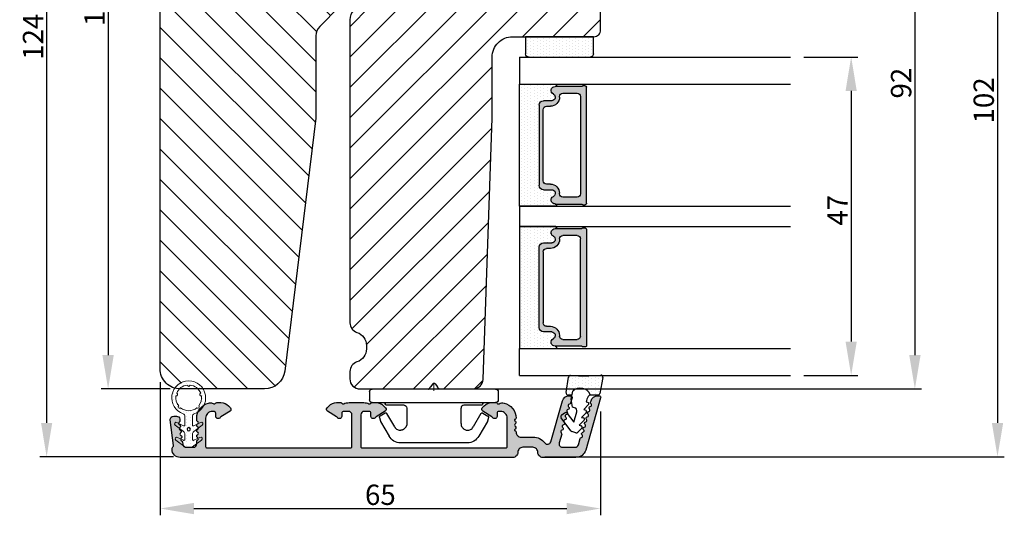
# Model space of a CAD drawing. Units: millimetres. Extents: x -315 to 1316, y -875 to -320.
# Drawn here: x 847 to 992, y -625 to -552 of the extents above; entities that cross this region are included whole.
import ezdxf

# ---------------------------------------------------------------- set-up
doc = ezdxf.new("R2010")
doc.units = ezdxf.units.MM
doc.layers.get('0').update_dxf_attribs({"lineweight": 0})
doc.layers.get('DEFPOINTS').update_dxf_attribs({"lineweight": 0})
for name, color, linetype, lineweight in [('02 MEASURES', 156, 'Continuous', 13), ('03 FRAME', 40, 'Continuous', 25), ('04 FRAME HATCH', 40, 'Continuous', 0), ('05 SASH', 40, 'Continuous', 25), ('07 GLASS', 151, 'Continuous', 25), ('09 ALUMINIUM', 55, 'Continuous', 25), ('10 ALUMINIUM HATCH', 55, 'Continuous', 0), ('13 GASKET', 254, 'Continuous', 25), ('14 GASKET HATCH', 254, 'Continuous', 0), ('15 CLIPS', 22, 'Continuous', 25), ('22 GLASKLODS', 22, 'Continuous', 25), ('DIMENSIONER', 5, 'Continuous', 9)]:
    doc.layers.add(name, color=color, linetype=linetype, lineweight=lineweight)
doc.layers.add('1', color=7, linetype='Continuous')
doc.layers.add('KRONLISTE', color=253, linetype='Continuous')
doc.styles.add('M1x1', font='arial.ttf', dxfattribs={"height": 3})
doc.dimstyles.new('M1x1', dxfattribs={"dimscale": 0, "dimtxt": 3, "dimasz": 5, "dimexe": 1, "dimexo": 2, "dimgap": 0.5, "dimtad": 1, "dimdec": 0, "dimdsep": 46, "dimtxsty": 'M1x1', "dimcen": -1, "dimclrd": 256, "dimclre": 256, "dimclrt": 256, "dimazin": 2, "dimtfac": 1, "dimtdec": 0, "dimtmove": 0, "dimatfit": 3, "dimfxl": 1, "dimtolj": 1, "dimarcsym": 0})

# ---------------------------------------------------------------- blocks, each defined once
blk = doc.blocks.new('*D191')
at = {"lineweight": -2}
for p, q in [((868.85, -492.08), (858.69, -492.08)), ((859.69, -497.08), (859.69, -601.08)), ((868.85, -606.08), (858.69, -606.08))]:
    blk.add_line(p, q, dxfattribs=at)
for points in [[(860.52, -497.08), (858.85, -497.08), (859.69, -492.08)], [(858.85, -601.08), (860.52, -601.08), (859.69, -606.08)]]:
    blk.add_solid(points)
at = {"layer": 'DEFPOINTS', "color": 0}
for p in [(870.85, -492.08), (859.69, -606.08), (870.85, -606.08)]:
    blk.add_point(p, dxfattribs=at)
at = {"insert": (857.68, -549.08), "char_height": 3, "attachment_point": 5, "rotation": 90, "style": 'M1x1'}
blk.add_mtext('\\A1;114', dxfattribs=at)
blk = doc.blocks.new('*D192')
at = {"lineweight": -2}
for p, q in [((865.36, -492.08), (849.62, -492.08)), ((850.62, -497.08), (850.62, -611.08)), ((869.35, -616.08), (849.62, -616.08))]:
    blk.add_line(p, q, dxfattribs=at)
for points in [[(851.45, -497.08), (849.79, -497.08), (850.62, -492.08)], [(849.79, -611.08), (851.45, -611.08), (850.62, -616.08)]]:
    blk.add_solid(points)
at = {"layer": 'DEFPOINTS', "color": 0}
for p in [(867.36, -492.08), (850.62, -616.08), (871.35, -616.08)]:
    blk.add_point(p, dxfattribs=at)
at = {"insert": (848.61, -554.08), "char_height": 3, "attachment_point": 5, "rotation": 90, "style": 'M1x1'}
blk.add_mtext('\\A1;124', dxfattribs=at)
blk = doc.blocks.new('*D193')
at = {"lineweight": -2}
for p, q in [((867.36, -605.08), (867.36, -624.73)), ((932.35, -609.4), (932.35, -624.73)), ((872.36, -623.73), (927.35, -623.73))]:
    blk.add_line(p, q, dxfattribs=at)
for points in [[(872.36, -622.9), (872.36, -624.57), (867.36, -623.73)], [(927.35, -624.57), (927.35, -622.9), (932.35, -623.73)]]:
    blk.add_solid(points)
at = {"layer": 'DEFPOINTS', "color": 0}
for p in [(867.36, -603.08), (932.35, -607.4), (932.35, -623.73)]:
    blk.add_point(p, dxfattribs=at)
at = {"insert": (899.86, -621.7), "char_height": 3, "attachment_point": 5, "style": 'M1x1'}
blk.add_mtext('\\A1;65', dxfattribs=at)
blk = doc.blocks.new('*D194')
at = {"lineweight": -2}
for p, q in [((925.86, -514.08), (979.72, -514.08)), ((978.72, -519.08), (978.72, -601.08)), ((915.52, -606.08), (979.72, -606.08))]:
    blk.add_line(p, q, dxfattribs=at)
for points in [[(979.56, -519.08), (977.89, -519.08), (978.72, -514.08)], [(977.89, -601.08), (979.56, -601.08), (978.72, -606.08)]]:
    blk.add_solid(points)
at = {"layer": 'DEFPOINTS', "color": 0}
for p in [(923.86, -514.08), (913.52, -606.08), (978.72, -606.08)]:
    blk.add_point(p, dxfattribs=at)
at = {"insert": (976.69, -560.93), "char_height": 3, "attachment_point": 5, "rotation": 90, "style": 'M1x1'}
blk.add_mtext('\\A1;92', dxfattribs=at)
blk = doc.blocks.new('*D195')
at = {"lineweight": -2}
for p, q in [((927.86, -514.08), (991.91, -514.08)), ((990.91, -519.08), (990.91, -611.08)), ((924.14, -616.08), (991.91, -616.08))]:
    blk.add_line(p, q, dxfattribs=at)
for points in [[(991.75, -519.08), (990.08, -519.08), (990.91, -514.08)], [(990.08, -611.08), (991.75, -611.08), (990.91, -616.08)]]:
    blk.add_solid(points)
at = {"layer": 'DEFPOINTS', "color": 0}
for p in [(925.86, -514.08), (922.14, -616.08), (990.91, -616.08)]:
    blk.add_point(p, dxfattribs=at)
at = {"insert": (988.88, -563.48), "char_height": 3, "attachment_point": 5, "rotation": 90, "style": 'M1x1'}
blk.add_mtext('\\A1;102', dxfattribs=at)
blk = doc.blocks.new('Kronliste')
at = {"layer": '14 GASKET HATCH'}
h = blk.add_hatch(dxfattribs=at)
h.set_pattern_fill('DOTS,_O', color=256, scale=0.3)
h.set_pattern_definition([(0, (0, 0), (0.238125, 0.47625), [0, -0.47625])])
edge = h.paths.add_edge_path()
edge.add_line((3, 9.5), (3, 1.01))
edge.add_line((3, 1.01), (3, 0.5))
edge.add_arc((2.5, 0.5), 0.5, 270, 360, ccw=False)
edge.add_line((2.5, 0), (0, 0))
edge.add_line((0, 0), (0, 10))
edge.add_line((0, 10), (2.5, 10))
edge.add_arc((2.5, 9.5), 0.5, 0, 90, ccw=False)
at = {"layer": '13 GASKET'}
for p, q in [((0, 10), (2.5, 10)), ((0, 0), (0, 10)), ((3, 9.5), (3, 0.5)), ((2.5, 0), (0, 0))]:
    blk.add_line(p, q, dxfattribs=at)
for centre, start, end in [((2.5, 9.5), 0, 90), ((2.5, 0.5), 270, 0)]:
    blk.add_arc(centre, 0.5, start, end, dxfattribs=at)
blk = doc.blocks.new('glass')
at = {"layer": 'DIMENSIONER'}
h = blk.add_hatch(color=250, dxfattribs=at)
h.paths.add_polyline_path([(589286.01, -300504.41, 0.414214), (589285.36, -300503.76), (589273.52, -300503.76, 0.414214), (589272.87, -300504.41), (589272.87, -300505.64, -0.784599), (589271.89, -300505.88, 0.780767), (589270.76, -300506.15, -0.003643), (589270.76, -300506.15, 0.001305), (589270.76, -300506.15), (589270.76, -300510.06, 0.267949), (589270.66, -300510.23), (589270.66, -300510.56, 0.414214), (589270.86, -300510.76), (589288.02, -300510.76, 0.414214), (589288.22, -300510.56), (589288.22, -300510.23, 0.267949), (589288.12, -300510.06), (589288.12, -300506.15, 0.784599), (589286.99, -300505.88, -0.784599), (589286.01, -300505.64)])
h.paths.add_polyline_path([(589307.01, -300504.41, 0.414214), (589306.36, -300503.76), (589294.51, -300503.76, 0.414214), (589293.86, -300504.41), (589293.86, -300505.64, -0.784599), (589292.88, -300505.88, 0.784599), (589291.76, -300506.15), (589291.76, -300510.06, 0.267949), (589291.66, -300510.23), (589291.66, -300510.56, 0.414214), (589291.86, -300510.76), (589309.01, -300510.76, 0.414214), (589309.21, -300510.56), (589309.21, -300510.23, 0.267949), (589309.11, -300510.06), (589309.11, -300506.15, 0.001305), (589309.11, -300506.15, 0.00107), (589309.11, -300506.15, 0.780767), (589307.99, -300505.88, -0.784599), (589307.01, -300505.64)])
h.paths.add_polyline_path([(589271.76, -300509.38), (589271.76, -300507.28, -0.414214), (589272.26, -300506.78), (589272.35, -300506.78, 0.414214), (589273.7, -300505.43), (589273.7, -300504.88, -0.414214), (589274.2, -300504.38), (589284.68, -300504.38, -0.414214), (589285.18, -300504.88), (589285.18, -300505.43, 0.414214), (589286.53, -300506.78), (589286.62, -300506.78, -0.414214), (589287.12, -300507.28), (589287.12, -300509.38, -0.414214), (589286.62, -300509.88), (589272.26, -300509.88, -0.414214)], flags=16)
h.paths.add_polyline_path([(589292.76, -300507.28, -0.414214), (589293.26, -300506.78), (589293.34, -300506.78, 0.414214), (589294.69, -300505.43), (589294.69, -300504.88, -0.414214), (589295.19, -300504.38), (589305.68, -300504.38, -0.414214), (589306.18, -300504.88), (589306.18, -300505.43, 0.414214), (589307.53, -300506.78), (589307.61, -300506.78, -0.414214), (589308.11, -300507.28), (589308.11, -300509.38, -0.414214), (589307.61, -300509.88), (589293.26, -300509.88, -0.414214), (589292.76, -300509.38)], flags=16)
at = {"layer": 'KRONLISTE'}
h = blk.add_hatch(dxfattribs=at)
h.set_pattern_fill('DOTS', color=256, scale=0.3, style=0)
h.set_pattern_definition([(0, (105.9883, -200.08375), (0.238125, 0.47625), [0, -0.47625])])
h.paths.add_polyline_path([(589288.44, -300506.25), (589288.44, -300500.86), (589270.44, -300500.86), (589270.44, -300506.24, 0.754644), (589270.76, -300506.15, 0.003643), (589270.76, -300506.15, -0.780767), (589271.89, -300505.88, 0.784599), (589272.87, -300505.64), (589272.87, -300504.41, -0.414214), (589273.52, -300503.76), (589285.36, -300503.76, -0.414214), (589286.01, -300504.41), (589286.01, -300505.64, 0.784599), (589286.99, -300505.88, -0.780767), (589288.12, -300506.15, 0.003643), (589288.12, -300506.15, 0.728225)])
h.paths.add_polyline_path([(589309.44, -300506.24), (589309.44, -300500.86), (589291.44, -300500.86), (589291.44, -300506.25, 0.728225), (589291.76, -300506.15, -0.00107), (589291.76, -300506.15, -0.780767), (589292.88, -300505.88, 0.784599), (589293.86, -300505.64), (589293.86, -300504.41, -0.414214), (589294.51, -300503.76), (589306.36, -300503.76, -0.414214), (589307.01, -300504.41), (589307.01, -300505.64, 0.784599), (589307.99, -300505.88, -0.780767), (589309.11, -300506.15, 0.760377)])
at = {"layer": '07 GLASS'}
for p, q in [((589266.44, -300500.86), (589266.44, -300540.86)), ((589266.44, -300500.86), (589270.44, -300500.86)), ((589270.44, -300500.86), (589270.44, -300540.86)), ((589288.44, -300500.86), (589288.44, -300540.86)), ((589288.44, -300500.86), (589291.44, -300500.86)), ((589291.44, -300500.86), (589291.44, -300540.86)), ((589309.44, -300500.86), (589309.44, -300540.86)), ((589313.44, -300500.86), (589309.44, -300500.86)), ((589313.44, -300500.86), (589313.44, -300540.86))]:
    blk.add_line(p, q, dxfattribs=at)
at = {"layer": '1'}
for p, q in [((589288.44, -300500.86), (589270.44, -300500.86)), ((589270.44, -300500.86), (589270.44, -300506.24)), ((589288.44, -300506.25), (589288.44, -300500.86)), ((589291.44, -300506.25), (589291.44, -300500.86)), ((589291.44, -300500.86), (589309.44, -300500.86)), ((589309.44, -300500.86), (589309.44, -300506.24)), ((589272.87, -300505.64), (589272.87, -300504.41)), ((589272.87, -300505.64), (589272.87, -300504.41)), ((589272.87, -300505.64), (589272.87, -300504.41)), ((589273.52, -300503.76), (589285.36, -300503.76)), ((589284.68, -300504.38), (589274.2, -300504.38)), ((589286.01, -300504.41), (589286.01, -300505.64)), ((589286.01, -300504.41), (589286.01, -300505.64)), ((589286.01, -300504.41), (589286.01, -300505.64)), ((589293.86, -300504.41), (589293.86, -300505.64)), ((589293.86, -300504.41), (589293.86, -300505.64)), ((589293.86, -300504.41), (589293.86, -300505.64)), ((589306.36, -300503.76), (589294.51, -300503.76)), ((589295.19, -300504.38), (589305.68, -300504.38)), ((589307.01, -300505.64), (589307.01, -300504.41)), ((589307.01, -300505.64), (589307.01, -300504.41)), ((589307.01, -300505.64), (589307.01, -300504.41)), ((589270.76, -300510.06), (589270.76, -300506.15)), ((589273.7, -300504.88), (589273.7, -300505.43)), ((589285.18, -300505.43), (589285.18, -300504.88)), ((589288.12, -300506.15), (589288.12, -300510.06)), ((589291.76, -300506.15), (589291.76, -300510.06)), ((589294.69, -300505.43), (589294.69, -300504.88)), ((589306.18, -300504.88), (589306.18, -300505.43)), ((589309.11, -300510.06), (589309.11, -300506.15)), ((589271.76, -300507.28), (589271.76, -300509.38)), ((589272.35, -300506.78), (589272.26, -300506.78)), ((589286.62, -300506.78), (589286.53, -300506.78)), ((589287.12, -300509.38), (589287.12, -300507.28)), ((589292.76, -300509.38), (589292.76, -300507.28)), ((589293.26, -300506.78), (589293.34, -300506.78)), ((589307.53, -300506.78), (589307.61, -300506.78)), ((589308.11, -300507.28), (589308.11, -300509.38)), ((589270.66, -300510.56), (589270.66, -300510.23)), ((589272.26, -300509.88), (589286.62, -300509.88)), ((589288.22, -300510.23), (589288.22, -300510.56)), ((589291.66, -300510.23), (589291.66, -300510.56)), ((589307.61, -300509.88), (589293.26, -300509.88)), ((589309.21, -300510.56), (589309.21, -300510.23)), ((589288.02, -300510.76), (589270.86, -300510.76)), ((589291.86, -300510.76), (589309.01, -300510.76))]:
    blk.add_line(p, q, dxfattribs=at)
for centre, radius, start, end in [((589273.52, -300504.41), 0.65, 90, 180), ((589273.52, -300504.41), 0.65, 90, 180), ((589273.52, -300504.41), 0.65, 90, 180), ((589274.2, -300504.88), 0.5, 90, 180), ((589284.68, -300504.88), 0.5, 0, 90), ((589285.36, -300504.41), 0.65, 0, 90), ((589285.36, -300504.41), 0.65, 0, 90), ((589285.36, -300504.41), 0.65, 0, 90), ((589294.51, -300504.41), 0.65, 90, 180), ((589294.51, -300504.41), 0.65, 90, 180), ((589294.51, -300504.41), 0.65, 90, 180), ((589295.19, -300504.88), 0.5, 90, 180), ((589305.68, -300504.88), 0.5, 0, 90), ((589306.36, -300504.41), 0.65, 0, 90), ((589306.36, -300504.41), 0.65, 0, 90), ((589306.36, -300504.41), 0.65, 0, 90), ((589270.59, -300506.15), 0.175, 211.0015, 359.9956), ((589271.36, -300506.15), 0.596, 27.5293, 179.4555), ((589271.36, -300506.15), 0.596, 27.5293, 180), ((589271.36, -300506.15), 0.596, 27.5293, 179.4555), ((589271.36, -300506.15), 0.596, 27.5293, 179.4555), ((589272.35, -300505.64), 0.52, 207.5293, 0), ((589272.35, -300505.64), 0.52, 207.5293, 0), ((589272.35, -300505.64), 0.52, 207.5293, 0), ((589272.35, -300505.64), 0.52, 207.5293, 0), ((589272.35, -300505.43), 1.35, 270, 0), ((589286.53, -300505.43), 1.35, 180, 270), ((589286.53, -300505.64), 0.52, 180, 332.4707), ((589286.53, -300505.64), 0.52, 180, 332.4707), ((589286.53, -300505.64), 0.52, 180, 332.4707), ((589287.52, -300506.15), 0.596, 0.2992, 152.4707), ((589287.52, -300506.15), 0.596, 0, 152.4707), ((589287.52, -300506.15), 0.596, 0.5445, 152.4707), ((589288.29, -300506.15), 0.175, 180.0044, 325.0915), ((589291.58, -300506.15), 0.175, 214.9085, 359.9956), ((589292.35, -300506.15), 0.596, 27.5293, 179.7008), ((589292.35, -300506.15), 0.596, 27.5293, 180), ((589292.35, -300506.15), 0.596, 27.5293, 179.4555), ((589293.34, -300505.64), 0.52, 207.5293, 0), ((589293.34, -300505.64), 0.52, 207.5293, 0), ((589293.34, -300505.64), 0.52, 207.5293, 0), ((589293.34, -300505.43), 1.35, 270, 0), ((589307.53, -300505.43), 1.35, 180, 270), ((589307.53, -300505.64), 0.52, 180, 332.4707), ((589307.53, -300505.64), 0.52, 180, 332.4707), ((589307.53, -300505.64), 0.52, 180, 332.4707), ((589307.53, -300505.64), 0.52, 180, 332.4707), ((589308.52, -300506.15), 0.596, 0.5445, 152.4707), ((589308.52, -300506.15), 0.596, 0, 152.4707), ((589308.52, -300506.15), 0.596, 0.5445, 152.4707), ((589308.52, -300506.15), 0.596, 0.5445, 152.4707), ((589309.29, -300506.15), 0.175, 180.0044, 328.9985), ((589272.26, -300507.28), 0.5, 90, 180), ((589286.62, -300507.28), 0.5, 0, 90), ((589293.26, -300507.28), 0.5, 90, 180), ((589307.61, -300507.28), 0.5, 0, 90), ((589270.86, -300510.23), 0.2, 120, 180), ((589270.86, -300510.56), 0.2, 180, 270), ((589272.26, -300509.38), 0.5, 180, 270), ((589286.62, -300509.38), 0.5, 270, 0), ((589288.02, -300510.56), 0.2, 270, 0), ((589288.02, -300510.23), 0.2, 0, 60), ((589291.86, -300510.23), 0.2, 120, 180), ((589291.86, -300510.56), 0.2, 180, 270), ((589293.26, -300509.38), 0.5, 180, 270), ((589307.61, -300509.38), 0.5, 270, 0), ((589309.01, -300510.56), 0.2, 270, 0), ((589309.01, -300510.23), 0.2, 0, 60)]:
    blk.add_arc(centre, radius, start, end, dxfattribs=at)
blk = doc.blocks.new('*D196')
at = {"layer": '02 MEASURES', "lineweight": -2}
for p, q in [((962.33, -557.08), (970.32, -557.08)), ((969.32, -562.08), (969.32, -599.08)), ((962.33, -604.08), (970.32, -604.08))]:
    blk.add_line(p, q, dxfattribs=at)
at = {"layer": '02 MEASURES'}
for points in [[(970.15, -562.08), (968.49, -562.08), (969.32, -557.08)], [(968.49, -599.08), (970.15, -599.08), (969.32, -604.08)]]:
    blk.add_solid(points, dxfattribs=at)
at = {"layer": 'DEFPOINTS', "color": 0}
for p in [(960.33, -557.08), (960.33, -604.08), (969.32, -604.08)]:
    blk.add_point(p, dxfattribs=at)
at = {"layer": '02 MEASURES', "insert": (967.32, -579.7), "char_height": 3, "attachment_point": 5, "rotation": 90, "style": 'M1x1'}
blk.add_mtext('\\A1;47', dxfattribs=at)
blk = doc.blocks.new('clips')
at = {"layer": '05 SASH'}
blk.add_line((589263.47, -300425.79), (589263.47, -300409.13), dxfattribs=at)
at = {"layer": '15 CLIPS'}
for p, q in [((589263.47, -300417.73), (589263.47, -300408.63)), ((589263.87, -300408.23), (589265.07, -300408.23)), ((589265.47, -300408.63), (589265.47, -300417.73)), ((589267.01, -300410.52), (589267.45, -300409.78)), ((589267.67, -300409.68), (589268.2, -300409.83)), ((589268.2, -300409.83), (589268.25, -300409.85)), ((589268.25, -300409.85), (589270.43, -300411.12)), ((589265.87, -300413.33), (589265.87, -300410.73)), ((589269.07, -300411.95), (589267.09, -300410.79)), ((589271.42, -300422.66), (589271.42, -300412.81)), ((589262.68, -300417.57), (589263.15, -300417.22)), ((589263.42, -300417.01), (589263.39, -300417.04)), ((589262.68, -300417.89), (589263.15, -300418.24)), ((589263.42, -300418.46), (589263.39, -300418.42)), ((589263.47, -300426.83), (589263.47, -300417.73)), ((589265.47, -300417.73), (589265.47, -300426.83)), ((589265.87, -300424.73), (589265.87, -300422.13)), ((589267.09, -300424.67), (589269.07, -300423.52)), ((589268.25, -300425.62), (589270.43, -300424.35)), ((589267.01, -300424.95), (589267.45, -300425.69)), ((589267.67, -300425.78), (589268.2, -300425.64)), ((589268.2, -300425.64), (589268.25, -300425.62)), ((589263.87, -300427.23), (589265.07, -300427.23))]:
    blk.add_line(p, q, dxfattribs=at)
for centre, radius, start, end in [((589263.87, -300408.63), 0.4, 90, 180), ((589265.07, -300408.63), 0.4, 0, 90), ((589265.67, -300410.33), 0.2, 180, 270), ((589267.62, -300409.88), 0.2, 112.253, 149.753), ((589267.62, -300409.88), 0.2, 74.753, 112.253), ((589265.67, -300410.73), 0.2, 0, 90), ((589267.19, -300410.62), 0.2, 149.753, 194.753), ((589267.19, -300410.62), 0.2, 194.753, 239.753), ((589269.42, -300412.85), 2, 1.2101, 59.753), ((589262.8, -300417.73), 0.2, 126.8699, 180), ((589262.8, -300417.73), 0.2, 180, 233.1301), ((589269.42, -300422.62), 2, 300.247, 358.7899), ((589265.67, -300424.73), 0.2, 270, 0), ((589267.19, -300424.85), 0.2, 120.247, 165.247), ((589267.19, -300424.85), 0.2, 165.247, 210.247), ((589265.67, -300425.13), 0.2, 90, 180), ((589267.62, -300425.59), 0.2, 210.247, 247.747), ((589267.62, -300425.59), 0.2, 247.747, 285.247), ((589263.87, -300426.83), 0.4, 180, 270), ((589265.07, -300426.83), 0.4, 270, 0)]:
    blk.add_arc(centre, radius, start, end, dxfattribs=at)
for points, knots in [([(589268.92, -300413.67), (589268.94, -300413.66), (589268.98, -300413.65), (589269.05, -300413.61), (589269.16, -300413.55), (589269.26, -300413.46), (589269.36, -300413.36), (589269.43, -300413.25), (589269.48, -300413.15), (589269.53, -300413.02), (589269.55, -300412.91), (589269.56, -300412.84)], [0, 0, 0, 0, 0.041341, 0.154851, 0.265279, 0.406271, 0.546183, 0.639353, 0.732709, 0.826515, 1, 1, 1, 1]), ([(589269.07, -300411.95), (589269.23, -300412.04), (589269.36, -300412.18), (589269.53, -300412.49), (589269.57, -300412.67), (589269.56, -300412.84)], [0, 0, 0, 0, 0.5, 0.5, 1, 1, 1, 1]), ([(589265.87, -300413.33), (589265.87, -300413.44), (589265.91, -300413.54), (589266.06, -300413.69), (589266.16, -300413.73), (589266.27, -300413.73)], [0, 0, 0, 0, 0.5, 0.5, 1, 1, 1, 1]), ([(589266.27, -300413.73), (589266.3, -300413.73), (589266.36, -300413.73), (589266.51, -300413.73), (589266.69, -300413.73), (589266.88, -300413.73), (589267.04, -300413.73), (589267.21, -300413.73), (589267.46, -300413.73), (589267.73, -300413.73), (589267.98, -300413.73), (589268.11, -300413.73), (589268.22, -300413.73), (589268.32, -300413.73), (589268.44, -300413.73), (589268.53, -300413.73), (589268.57, -300413.73)], [0, 0, 0, 0, 0.031835, 0.06517, 0.175961, 0.238208, 0.299971, 0.371031, 0.445112, 0.626252, 0.735477, 0.794952, 0.82627, 0.887254, 0.945051, 1, 1, 1, 1]), ([(589268.57, -300413.73), (589268.62, -300413.73), (589268.71, -300413.73), (589268.83, -300413.7), (589268.9, -300413.67), (589268.92, -300413.67)], [0, 0, 0, 0, 0.426372, 0.831949, 1, 1, 1, 1]), ([(589263.15, -300417.22), (589263.17, -300417.21), (589263.21, -300417.17), (589263.28, -300417.13), (589263.34, -300417.08), (589263.37, -300417.06), (589263.39, -300417.04)], [0, 0, 0, 0, 0.261433, 0.514975, 0.761039, 1, 1, 1, 1]), ([(589263.47, -300416.88), (589263.47, -300416.92), (589263.47, -300416.96), (589263.43, -300417), (589263.42, -300417.01)], [0, 0, 0, 0, 0.807286, 1, 1, 1, 1]), ([(589263.39, -300418.42), (589263.37, -300418.41), (589263.35, -300418.39), (589263.3, -300418.36), (589263.25, -300418.32), (589263.2, -300418.28), (589263.17, -300418.26), (589263.15, -300418.24)], [0, 0, 0, 0, 0.190617, 0.385729, 0.585525, 0.790208, 1, 1, 1, 1]), ([(589263.47, -300418.58), (589263.47, -300418.55), (589263.47, -300418.51), (589263.43, -300418.47), (589263.42, -300418.46)], [0, 0, 0, 0, 0.807286, 1, 1, 1, 1]), ([(589265.87, -300422.13), (589265.87, -300422.03), (589265.91, -300421.92), (589266.06, -300421.78), (589266.16, -300421.73), (589266.27, -300421.73)], [0, 0, 0, 0, 0.5, 0.5, 1, 1, 1, 1]), ([(589268.57, -300421.73), (589268.54, -300421.73), (589268.49, -300421.73), (589268.42, -300421.73), (589268.35, -300421.73), (589268.27, -300421.73), (589268.2, -300421.73), (589268.11, -300421.73), (589267.98, -300421.73), (589267.73, -300421.73), (589267.41, -300421.73), (589267.1, -300421.73), (589266.89, -300421.73), (589266.73, -300421.73), (589266.57, -300421.73), (589266.42, -300421.73), (589266.32, -300421.73), (589266.27, -300421.73)], [0, 0, 0, 0, 0.03266, 0.06629, 0.100964, 0.136763, 0.173756, 0.205059, 0.264549, 0.373774, 0.554912, 0.700007, 0.761847, 0.824033, 0.887261, 0.945947, 1, 1, 1, 1]), ([(589268.57, -300421.73), (589268.65, -300421.73), (589268.74, -300421.74), (589268.93, -300421.79), (589269.02, -300421.84), (589269.22, -300421.97), (589269.32, -300422.06), (589269.48, -300422.3), (589269.55, -300422.46), (589269.56, -300422.63)], [0, 0, 0, 0, 0.25, 0.25, 0.5, 0.5, 0.75, 0.75, 1, 1, 1, 1]), ([(589269.56, -300422.63), (589269.57, -300422.79), (589269.53, -300422.97), (589269.36, -300423.29), (589269.23, -300423.43), (589269.07, -300423.52)], [0, 0, 0, 0, 0.5, 0.5, 1, 1, 1, 1])]:
    blk.add_open_spline(points, degree=3, knots=knots, dxfattribs=at)
at = {"layer": 'DIMENSIONER'}
blk.add_line((589262.6, -300417.73), (589263.73, -300417.73), dxfattribs=at)
blk = doc.blocks.new('sdasdasdDD')
at = {"layer": '13 GASKET'}
for p, q in [((1190, 1421.1), (1189.88, 1422.85)), ((1190.24, 1423.17), (1192.59, 1422.71)), ((1192.83, 1422.42), (1192.83, 1421.26)), ((1193.43, 1420.79), (1193.83, 1420.67)), ((1193.83, 1420.67), (1193.91, 1420.96)), ((1194.25, 1421.05), (1194.99, 1420.34)), ((1194.99, 1420.34), (1195.07, 1420.63)), ((1196.86, 1418.86), (1195.31, 1419.31)), ((1195.4, 1420.72), (1196.14, 1420.01)), ((1196.14, 1420.01), (1196.22, 1420.3)), ((1196.55, 1420.39), (1197.29, 1419.68)), ((1197.29, 1419.68), (1197.38, 1419.97)), ((1197.71, 1420.06), (1198.32, 1419.47)), ((1189.95, 1418.39), (1189.96, 1419.06)), ((1192.48, 1417.74), (1190.21, 1418.08)), ((1193.42, 1418.5), (1192.24, 1418.71)), ((1192.83, 1418.6), (1192.83, 1418.03)), ((1194.61, 1418.68), (1193.42, 1418.5)), ((1194.7, 1418.97), (1194.61, 1418.68)), ((1195.55, 1417.9), (1196.86, 1418.86)), ((1198.12, 1418.42), (1196.2, 1417.01)), ((1198.4, 1419.17), (1198.23, 1418.58)), ((1195.78, 1417.08), (1195.48, 1417.48))]:
    blk.add_line(p, q, dxfattribs=at)
for centre, radius, start, end in [((1190.18, 1422.87), 0.3, 79.0287, 183.7861), ((1192.53, 1422.42), 0.3, 359, 79.0287), ((1140.72, 1420.96), 49.28, 357.7888, 0.1644), ((1193.43, 1419.81), 1.62, 112.5405, 223.0542), ((1193.43, 1419.81), 1.62, 112.5405, 223.0542), ((1193.7, 1421.75), 1, 205.8358, 254.0168), ((1194.11, 1420.9), 0.2, 46.2991, 164.0426), ((1195.26, 1420.57), 0.2, 46.2989, 164.0423), ((1195.18, 1418.83), 0.5, 73.9886, 163.9886), ((1196.41, 1420.24), 0.2, 46.2986, 164.0421), ((1197.57, 1419.91), 0.2, 46.2996, 164.0431), ((1198.11, 1419.26), 0.3, 344, 46.2597), ((1190.25, 1418.38), 0.3, 179, 261.3147), ((1192.53, 1418.03), 0.3, 261.3147, 0), ((1195.73, 1417.66), 0.3, 126.2994, 216.3488), ((1197.94, 1418.66), 0.3, 306.3058, 344), ((1196.02, 1417.25), 0.3, 216.3488, 306.3058)]:
    blk.add_arc(centre, radius, start, end, dxfattribs=at)
blk = doc.blocks.new('DFSDFS')
at = {"layer": '14 GASKET HATCH'}
h = blk.add_hatch(dxfattribs=at)
h.set_pattern_fill('DOTS', color=256, scale=0.3, style=0)
h.paths.add_polyline_path([(1908.6, 1045.95), (1908.49, 1044.2, 0.49183), (1908.84, 1043.89), (1911.19, 1044.34, 0.354259), (1911.43, 1044.63), (1911.43, 1045.79, 0.013839), (1911.41, 1045.74, -0.523419), (1910.84, 1048.35), (1911.43, 1048.45), (1911.43, 1049.02, 0.459342), (1911.09, 1049.32), (1908.81, 1048.97, 0.375451), (1908.56, 1048.67), (1908.57, 1048, -0.010366)])
at = {"layer": '13 GASKET', "xscale": -1, "rotation": 180}
blk.add_blockref('sdasdasdDD', (718.6, 2467.05), dxfattribs=at)
blk = doc.blocks.new('Daylight clips 3 LAGS')
at = {"layer": '10 ALUMINIUM HATCH'}
blk.add_hatch(color=256, dxfattribs=at).paths.add_polyline_path([(592.68, -12.82, 0.414214), (593.88, -11.62, 0.190833), (593.75, -11.27, -0.222685), (593.67, -11.03), (594.13, -7.28, 0.450467), (593.63, -6.72), (593.23, -6.72, 0.378866), (592.73, -7.15), (592.71, -7.39, 0.288716), (592.81, -7.6, -0.629941), (592.76, -7.99, 0.629941), (592.71, -8.39, -0.629941), (592.66, -8.78, 0.629941), (592.61, -9.18, -0.629941), (592.56, -9.57, 0.629941), (592.51, -9.96, -0.629941), (592.47, -10.36, 0.288716), (592.32, -10.54), (592.28, -10.88, -0.378866), (591.78, -11.32), (590.73, -11.32, -0.414214), (590.23, -10.82), (590.23, -10.46, 0.288716), (590.11, -10.26, -0.629941), (590.11, -9.87, 0.629941), (590.11, -9.47, -0.629941), (590.11, -9.07, 0.629941), (590.11, -8.68, -0.629941), (590.11, -8.28, 0.629941), (590.11, -7.88, -0.629941), (590.11, -7.49, 0.288716), (590.23, -7.29), (590.23, -7.02, 0.34286), (588.5, -4.79, 0.143037), (587.94, -4.81, 0.033095), (587.72, -4.9, -0.393114), (587.46, -4.82, 0.267949), (587.29, -4.72), (586.66, -4.72, 0.208), (585.56, -5.19), (585.26, -5.51, 0.471631), (585.32, -5.97), (586.66, -6.81, -0.154406), (586.78, -6.94, 0.301489), (586.96, -7.07), (587.13, -7.07, 0.414214), (587.43, -6.77), (587.43, -6.32, -0.414214), (587.73, -6.02), (587.93, -6.02, -0.414214), (588.93, -7.02), (588.93, -11.22, -0.414214), (588.73, -11.42), (567.53, -11.42, -0.414214), (567.33, -11.22), (567.33, -6.52, -0.414214), (567.83, -6.02), (568.53, -6.02, -0.414214), (568.83, -6.32), (568.83, -6.77, 0.414214), (569.13, -7.07), (569.3, -7.07, 0.301489), (569.49, -6.94, -0.154406), (569.6, -6.81), (570.94, -5.97, 0.471631), (571, -5.51), (570.71, -5.19, 0.208), (569.61, -4.72), (568.98, -4.72, 0.267949), (568.81, -4.82, -0.393114), (568.55, -4.9, 0.113237), (567.76, -4.72), (566.68, -4.72), (565.6, -4.72, 0.113237), (564.82, -4.9, -0.393114), (564.56, -4.82, 0.267949), (564.39, -4.72), (564.33, -4.72), (563.76, -4.72, 0.208), (562.66, -5.19), (562.36, -5.51, 0.471631), (562.42, -5.97), (563.76, -6.81, -0.154406), (563.88, -6.94, 0.301489), (564.06, -7.07), (564.23, -7.07, 0.414214), (564.53, -6.77), (564.53, -6.32, -0.414214), (564.83, -6.02), (565.53, -6.02, -0.414214), (566.03, -6.52), (566.03, -11.22, -0.414214), (565.83, -11.42), (544.63, -11.42, -0.414214), (544.43, -11.22), (544.43, -7.02, -0.414214), (545.43, -6.02), (545.63, -6.02, -0.414214), (545.93, -6.32), (545.93, -6.77, 0.414214), (546.23, -7.07), (546.4, -7.07, 0.301489), (546.59, -6.94, -0.154406), (546.7, -6.81), (548.04, -5.97, 0.471631), (548.1, -5.51), (547.81, -5.19, 0.208), (546.71, -4.72), (546.13, -4.72), (546.08, -4.72, 0.267949), (545.91, -4.82, -0.41564), (545.63, -4.89, 0.193702), (544.89, -4.78, 0.346421), (543.13, -7.02), (543.13, -7.04, 0.414214), (543.33, -7.24), (543.33, -7.36, 0.598837), (543.25, -7.88, -0.236068), (543.33, -8.04, -0.236068), (543.25, -8.2, 0.598837), (543.33, -8.72), (543.33, -8.84, 0.414214), (543.13, -9.04), (543.13, -9.07, -0.414214), (542.38, -9.82), (540.61, -9.82, 0.235708), (538.89, -10.67, -0.619132), (538.01, -10.51), (536.27, -4.44, 0.334595), (535.31, -3.72), (535.1, -3.72, 0.498582), (534.86, -4.03), (535.08, -4.81, 0.288716), (535.25, -4.96, -0.629941), (535.36, -5.34, 0.629941), (535.47, -5.73, -0.629941), (535.58, -6.11, 0.629941), (535.69, -6.49, -0.629941), (535.8, -6.87, 0.629941), (535.91, -7.25, -0.629941), (536.02, -7.63, 0.629941), (536.13, -8.01, -0.629941), (536.24, -8.4, 0.629941), (536.35, -8.78, -0.629941), (536.46, -9.16, 0.288716), (536.39, -9.38), (536.76, -10.68, -0.498582), (536.28, -11.32), (534.41, -11.32, -0.334595), (533.93, -10.95), (533.66, -10.03, 0.288716), (533.49, -9.87, -0.629941), (533.38, -9.49, 0.629941), (533.27, -9.11, -0.629941), (533.16, -8.72, 0.629941), (533.05, -8.34, -0.629941), (532.94, -7.96, 0.629941), (532.83, -7.58, -0.629941), (532.72, -7.2, 0.629941), (532.61, -6.82, -0.629941), (532.5, -6.44, 0.629941), (532.39, -6.05, -0.629941), (532.28, -5.67, 0.629941), (532.17, -5.29, -0.629941), (532.06, -4.91, 0.288716), (532.13, -4.68), (532.06, -4.44, 0.334595), (531.1, -3.72), (530.88, -3.72, 0.498582), (530.64, -4.03), (532.85, -11.73, 0.334595), (534.29, -12.82), (539.16, -12.82, 0.414214), (539.91, -12.07, -0.414214), (540.66, -11.32), (542.11, -11.32, -0.414214), (542.86, -12.07, 0.414214), (543.61, -12.82)])
at = {"layer": 'DIMENSIONER'}
h = blk.add_hatch(dxfattribs=at)
h.set_pattern_fill('DOTS', color=9, scale=0.3, angle=270, style=0)
h.set_pattern_definition([(270, (300975.47264, 589206.72646), (0.47625, -0.238125), [0, -0.47625])])
h.paths.add_polyline_path([(590.97, -11.32), (591.87, -11.32, 0.123121), (592, -11.26), (592.48, -10.9, 0.010724), (592.48, -10.88), (592.53, -10.54, -0.289024), (592.67, -10.36, 0.548597), (592.76, -10), (592.19, -10.29, -0.561138), (591.97, -10.16), (591.97, -9.41, -0.236068), (592.17, -9.01), (592.95, -8.42, 0.056944), (592.92, -8.39, -0.629941), (592.96, -7.99, 0.462117), (593.09, -7.68), (592.19, -8.14, -0.561138), (591.97, -8.01), (591.97, -6.76, -0.319514), (592.24, -6.38, 5.936823), (590.6, -6.38, -0.319514), (590.87, -6.76), (590.87, -8.01, -0.561138), (590.65, -8.14), (590.13, -7.88, 0.309513), (590.23, -8.11, -0.629941), (590.18, -8.5, 0.13805), (590.08, -8.57), (590.67, -9.01, -0.236068), (590.87, -9.41), (590.87, -10.16, -0.561138), (590.65, -10.29), (590.09, -10, -0.144577), (589.99, -10.08, 0.629941), (589.94, -10.47, -0.263014), (590.04, -10.66), (590.84, -11.26, 0.123121)])
h.paths.add_polyline_path([(591.42, -8.4, 1), (591.42, -8.9, 1)], flags=16)
h.paths.add_polyline_path([(593.19, -3.34, 0.948683), (593.3, -3.72, -0.212247), (592.9, -5.21, -1.054093), (592.61, -5.5, -0.171679), (591.42, -5.92, -0.171679), (590.22, -5.5, -1.054093), (589.94, -5.21, -0.212247), (589.54, -3.72, 0.948683), (589.65, -3.34, -0.28171), (591.22, -2.13, 0.948683), (591.62, -2.13, -0.28171)], flags=16)
at = {"color": 9, "flags": 128}
for points in [[(591.97, -6.76), (591.97, -8.01, 0.561138), (592.19, -8.14), (593.16, -7.65, -0.918934), (593.42, -8.07), (592.17, -9.01, 0.236068), (591.97, -9.41), (591.97, -10.16, 0.561138), (592.19, -10.29), (593.06, -9.85, -0.918934), (593.32, -10.27), (592, -11.26, -0.162278), (591.82, -11.32), (591.42, -11.32), (591.02, -11.32, -0.162278), (590.84, -11.26), (589.52, -10.27, -0.918934), (589.78, -9.85), (590.65, -10.29, 0.561138), (590.87, -10.16), (590.87, -9.41, 0.236068), (590.67, -9.01), (589.42, -8.07, -0.918934), (589.68, -7.65), (590.65, -8.14, 0.561138), (590.87, -8.01), (590.87, -6.76, 0.319514), (590.6, -6.38, -5.936823), (592.24, -6.38, 0.319514)], [(593.19, -3.34, 0.948683), (593.3, -3.72, -0.212247), (592.9, -5.21, -1.054093), (592.61, -5.5, -0.171679), (591.42, -5.92, -0.171679), (590.22, -5.5, -1.054093), (589.94, -5.21, -0.212247), (589.54, -3.72, 0.948683), (589.65, -3.34, -0.28171), (591.22, -2.13, 0.948683), (591.62, -2.13, -0.28171)]]:
    blk.add_lwpolyline(points, format="xyb", close=True, dxfattribs=at)
at = {"layer": '09 ALUMINIUM', "extrusion": (0, 0, -1)}
blk.add_lwpolyline([(-562.36, -5.51, -0.471631), (-562.42, -5.97), (-563.76, -6.81, 0.154406), (-563.88, -6.94, -0.301489), (-564.06, -7.07), (-564.23, -7.07, -0.414214), (-564.53, -6.77), (-564.53, -6.32, 0.414214), (-564.83, -6.02), (-565.53, -6.02, 0.414214), (-566.03, -6.52), (-566.03, -11.22, 0.414214), (-565.83, -11.42), (-544.63, -11.42, 0.414214), (-544.43, -11.22), (-544.43, -7.02, 0.414214), (-545.43, -6.02), (-545.63, -6.02, 0.414214), (-545.93, -6.32), (-545.93, -6.77, -0.414214), (-546.23, -7.07), (-546.4, -7.07, -0.301489), (-546.59, -6.94, 0.154406), (-546.7, -6.81), (-548.04, -5.97, -0.471631), (-548.1, -5.51), (-547.81, -5.19, -0.208), (-546.71, -4.72), (-546.08, -4.72, -0.267949), (-545.91, -4.82, 0.41564), (-545.63, -4.89, -0.193702), (-544.89, -4.78, -0.346421), (-543.13, -7.02), (-543.13, -7.04, -0.414214), (-543.33, -7.24), (-543.33, -7.36, -0.598837), (-543.25, -7.88, 0.236068), (-543.33, -8.04, 0.236068), (-543.25, -8.2, -0.598837), (-543.33, -8.72), (-543.33, -8.84, -0.414214), (-543.13, -9.04), (-543.13, -9.07, 0.414214), (-542.38, -9.82), (-540.61, -9.82, -0.235708), (-538.89, -10.67, 0.619132), (-538.01, -10.51), (-536.27, -4.44, -0.334595), (-535.31, -3.72), (-535.1, -3.72, -0.498582), (-534.86, -4.03), (-535.08, -4.81, -0.288716), (-535.25, -4.96, 0.629941), (-535.36, -5.34, -0.629941), (-535.47, -5.73, 0.629941), (-535.58, -6.11, -0.629941), (-535.69, -6.49, 0.629941), (-535.8, -6.87, -0.629941), (-535.91, -7.25, 0.629941), (-536.02, -7.63, -0.629941), (-536.13, -8.01, 0.629941), (-536.24, -8.4, -0.629941), (-536.35, -8.78, 0.629941), (-536.46, -9.16, -0.288716), (-536.39, -9.38), (-536.76, -10.68, 0.498582), (-536.28, -11.32), (-534.41, -11.32, 0.334595), (-533.93, -10.95), (-533.66, -10.03, -0.288716), (-533.49, -9.87, 0.629941), (-533.38, -9.49, -0.629941), (-533.27, -9.11, 0.629941), (-533.16, -8.72, -0.629941), (-533.05, -8.34, 0.629941), (-532.94, -7.96, -0.629941), (-532.83, -7.58, 0.629941), (-532.72, -7.2, -0.629941), (-532.61, -6.82, 0.629941), (-532.5, -6.44, -0.629941), (-532.39, -6.05, 0.629941), (-532.28, -5.67, -0.629941), (-532.17, -5.29, 0.629941), (-532.06, -4.91, -0.288716), (-532.13, -4.68), (-532.06, -4.44, -0.334595), (-531.1, -3.72), (-530.88, -3.72, -0.498582), (-530.64, -4.03), (-532.85, -11.73, -0.334595), (-534.29, -12.82), (-539.16, -12.82, -0.414214), (-539.91, -12.07, 0.414214), (-540.66, -11.32), (-542.11, -11.32, 0.414214), (-542.86, -12.07, -0.414214), (-543.61, -12.82), (-592.68, -12.82, -0.414214), (-593.88, -11.62, -0.190833), (-593.75, -11.27, 0.222685), (-593.67, -11.03), (-594.13, -7.28, -0.450467), (-593.63, -6.72), (-593.23, -6.72, -0.378866), (-592.73, -7.15), (-592.71, -7.39, -0.288716), (-592.81, -7.6, 0.629941), (-592.76, -7.99, -0.629941), (-592.71, -8.39, 0.629941), (-592.66, -8.78, -0.629941), (-592.61, -9.18, 0.629941), (-592.56, -9.57, -0.629941), (-592.51, -9.96, 0.629941), (-592.47, -10.36, -0.288716), (-592.32, -10.54), (-592.28, -10.88, 0.378866), (-591.78, -11.32), (-590.73, -11.32, 0.414214), (-590.23, -10.82), (-590.23, -10.46, -0.288716), (-590.11, -10.26, 0.629941), (-590.11, -9.87, -0.629941), (-590.11, -9.47, 0.629941), (-590.11, -9.07, -0.629941), (-590.11, -8.68, 0.629941), (-590.11, -8.28, -0.629941), (-590.11, -7.88, 0.629941), (-590.11, -7.49, -0.288716), (-590.23, -7.29), (-590.23, -7.02, -0.34286), (-588.5, -4.79, -0.143037), (-587.94, -4.81, -0.033095), (-587.72, -4.9, 0.393114), (-587.46, -4.82, -0.267949), (-587.29, -4.72), (-586.66, -4.72, -0.208), (-585.56, -5.19), (-585.26, -5.51, -0.471631), (-585.32, -5.97), (-586.66, -6.81, 0.154406), (-586.78, -6.94, -0.301489), (-586.96, -7.07), (-587.13, -7.07, -0.414214), (-587.43, -6.77), (-587.43, -6.32, 0.414214), (-587.73, -6.02), (-587.93, -6.02, 0.414214), (-588.93, -7.02), (-588.93, -11.22, 0.414214), (-588.73, -11.42), (-567.53, -11.42, 0.414214), (-567.33, -11.22), (-567.33, -6.52, 0.414214), (-567.83, -6.02), (-568.53, -6.02, 0.414214), (-568.83, -6.32), (-568.83, -6.77, -0.414214), (-569.13, -7.07), (-569.3, -7.07, -0.301489), (-569.49, -6.94, 0.154406), (-569.6, -6.81), (-570.94, -5.97, -0.471631), (-571, -5.51), (-570.71, -5.19, -0.208), (-569.61, -4.72), (-568.98, -4.72, -0.267949), (-568.81, -4.82, 0.393114), (-568.55, -4.9, -0.113237), (-567.76, -4.72), (-566.68, -4.72), (-565.6, -4.72, -0.113237), (-564.82, -4.9, 0.393114), (-564.56, -4.82, -0.267949), (-564.39, -4.72), (-563.76, -4.72, -0.208), (-562.66, -5.19)], format="xyb", close=True, dxfattribs=at)
at = {"layer": '09 ALUMINIUM'}
blk.add_circle((591.42, -8.65), 0.25, dxfattribs=at)
at = {"layer": '22 GLASKLODS', "rotation": 270.0000000000088}
blk.add_blockref('DFSDFS', (-513.58, 1907.83), dxfattribs=at)
at = {"layer": 'DIMENSIONER', "rotation": 270}
blk.add_blockref('clips', (300972.97, 589260.75), dxfattribs=at)

msp = doc.modelspace()

# ---------------------------------------------------------------- hatches: boundary and pattern name
at = {"layer": '04 FRAME HATCH'}
h = msp.add_hatch(dxfattribs=at)
h.set_pattern_fill('ANSI31', color=256, angle=270, style=0)
h.set_pattern_definition([(315, (179.9523, 0), (2.245064, 2.245064), [])])
h.paths.add_polyline_path([(894.36, -522.13), (884.68, -511.38), (891.36, -505.36), (891.36, -496.88), (898.36, -496.88), (900.28, -495.63), (900.39, -495.8), (898.72, -496.88), (906.91, -496.88), (909.11, -496.88), (909.11, -496.88), (909.11, -496.88), (913.16, -496.88), (913.16, -496.88, 0.408383), (913.36, -496.69), (913.36, -495.08, 0.414218), (910.36, -492.08), (870.36, -492.08, 0.414218), (867.36, -495.08), (867.36, -535.58, 0.414207), (867.86, -536.08), (876.36, -536.08), (876.36, -540.08), (867.86, -540.08, 0.414208), (867.36, -540.58), (867.36, -603.08, 0.335798), (869.55, -605.97, -0.026247), (869.9, -605.73, -0.401177), (873.34, -605.43, -0.081911), (874.49, -606.08), (882.76, -606.08, 0.37886), (885.74, -603.45), (890.33, -566.08), (890.33, -553.95, -0.198913), (890.91, -552.54), (893.78, -549.67, 0.198913), (894.36, -548.26)])
h.paths.add_polyline_path([(913.36, -516.58), (913.36, -513.28, 0.409), (913.16, -513.08), (909.11, -513.08), (909.11, -513.08), (909.11, -513.08), (909.11, -513.08), (909.11, -513.08), (906.91, -513.08), (906.91, -513.08), (899.67, -513.08), (904.17, -518.08), (907.48, -518.08, -0.189035), (907.68, -517.98, -0.130084), (907.83, -518.01, 0.02892), (908.01, -518.08), (909.06, -518.08, 0.035385), (909.28, -517.99, 0.042944), (909.53, -517.84, 0.076154), (909.9, -517.48), (909.93, -517.44), (910.1, -517.21), (910.27, -516.98), (910.44, -516.75), (910.61, -516.52), (910.78, -516.29), (910.89, -516.14, -0.063641), (910.96, -516.07, -0.214409), (911.28, -515.99, -0.31897), (911.61, -516.31, -0.101384), (911.6, -516.47), (911.56, -516.66), (911.48, -516.99), (911.4, -517.31), (911.36, -517.47, 0.207298), (911.4, -517.71), (911.49, -517.79, 0.079392), (911.58, -517.83), (912.21, -518.04, 0.347283)])
h = msp.add_hatch(dxfattribs=at)
h.set_pattern_fill('ANSI31', color=256, angle=270, style=0)
h.set_pattern_definition([(225, (-299999.0826, 588684.9352), (-2.24506403, 2.24506403), [])])
h.paths.add_polyline_path([(896.86, -606.08), (913.52, -606.08, 0.40402), (915.02, -604.63), (916.36, -566.08), (916.36, -557.08, -0.414219), (919.36, -554.08), (931.36, -554.08, 0.414215), (932.36, -553.08), (932.36, -517.08, 0.414211), (929.36, -514.08), (918.36, -514.08, 0.414212), (916.86, -515.58), (916.86, -516.58), (918.96, -516.58), (918.96, -519.08), (924.46, -519.08), (924.46, -523.08), (923.89, -523.08), (908.38, -523.08), (908.36, -523.08, 0.414216), (904.36, -527.08), (904.36, -547.58, -0.41421), (902.36, -549.58), (897.36, -549.58, 0.414225), (895.36, -551.58), (895.36, -596.3, 0.327535), (896.41, -597.73, -0.327536), (897.81, -599.64), (897.81, -600.17, -0.327536), (896.41, -602.08, 0.327535), (895.36, -603.51), (895.36, -604.58, 0.414224)])

# ---------------------------------------------------------------- linework, layer by layer
at = {"layer": '03 FRAME'}
msp.add_lwpolyline([(890.33, -566.08), (885.74, -603.45, -0.37886), (882.76, -606.08), (870.36, -606.08, -0.414219), (867.36, -603.08), (867.36, -540.58, -0.414207), (867.86, -540.08), (876.36, -540.08), (876.36, -536.08), (867.86, -536.08, -0.414206), (867.36, -535.58), (867.36, -495.08, -0.414218), (870.36, -492.08), (910.36, -492.08, -0.414218), (913.36, -495.08), (913.36, -516.58, -0.414225), (911.86, -518.08), (894.36, -518.08), (894.36, -548.26, -0.198913), (893.78, -549.67), (890.91, -552.54, 0.198913), (890.33, -553.95)], format="xyb", close=True, dxfattribs=at)
msp.add_lwpolyline([(897.36, -549.58, 0.414225), (895.36, -551.58), (895.36, -596.3, 0.327535), (896.41, -597.73, -0.327536), (897.81, -599.64), (897.81, -600.17, -0.327536), (896.41, -602.08, 0.327535), (895.36, -603.51), (895.36, -604.58, 0.414224), (896.86, -606.08), (913.52, -606.08, 0.40402), (915.02, -604.63), (916.36, -566.08), (916.36, -557.08, -0.414219), (919.36, -554.08), (931.36, -554.08, 0.414215), (932.36, -553.08), (932.36, -517.08, 0.414211)], format="xyb", dxfattribs=at)

# ---------------------------------------------------------------- block references
at = {"xscale": -1}
msp.add_blockref('Daylight clips 3 LAGS', (1463, -603.37), dxfattribs=at)
at = {"layer": 'DIMENSIONER', "xscale": -1, "rotation": 89.99999999999136}
msp.add_blockref('glass', (-299580.49, 588709.35), dxfattribs=at)
at = {"layer": 'KRONLISTE', "xscale": -1, "rotation": 89.99999999999136}
msp.add_blockref('Kronliste', (931.29, -554.08), dxfattribs=at)

# ---------------------------------------------------------------- dimensions: what is measured, and where the dimension line sits
for base, p1, p2, angle, picture, middle in [((850.62, -616.08), (867.36, -492.08), (871.35, -616.08), 270, '*D192', (848.61, -554.08)), ((859.69, -606.08), (870.85, -492.08), (870.85, -606.08), 270, '*D191', (857.68, -549.08)), ((932.35, -623.73), (867.36, -603.08), (932.35, -607.4), 180, '*D193', (899.86, -621.7))]:
    dim = msp.add_linear_dim(base=base, p1=p1, p2=p2, angle=angle, dimstyle='M1x1', override={"dimscale": 1})
    dim.commit()
    dim.dimension.update_dxf_attribs({"geometry": picture, "text_midpoint": middle})
for base, p1, p2, picture, middle in [((978.72, -606.08), (923.86, -514.08), (913.52, -606.08), '*D194', (978.72, -560.93)), ((990.91, -616.08), (925.86, -514.08), (922.14, -616.08), '*D195', (990.91, -563.48))]:
    dim = msp.add_linear_dim(base=base, p1=p1, p2=p2, angle=90, dimstyle='M1x1', override={"dimscale": 1})
    dim.commit()
    dim.dimension.update_dxf_attribs({"geometry": picture, "text_midpoint": middle, "dimtype": 160})
at = {"layer": '02 MEASURES'}
dim = msp.add_linear_dim(base=(969.32, -604.08), p1=(960.33, -557.08), p2=(960.33, -604.08), angle=270, dimstyle='M1x1', override={"dimscale": 1}, dxfattribs=at)
dim.commit()
dim.dimension.update_dxf_attribs({"geometry": '*D196', "text_midpoint": (969.32, -579.7), "dimtype": 160})

doc.saveas('drawing.dxf')
